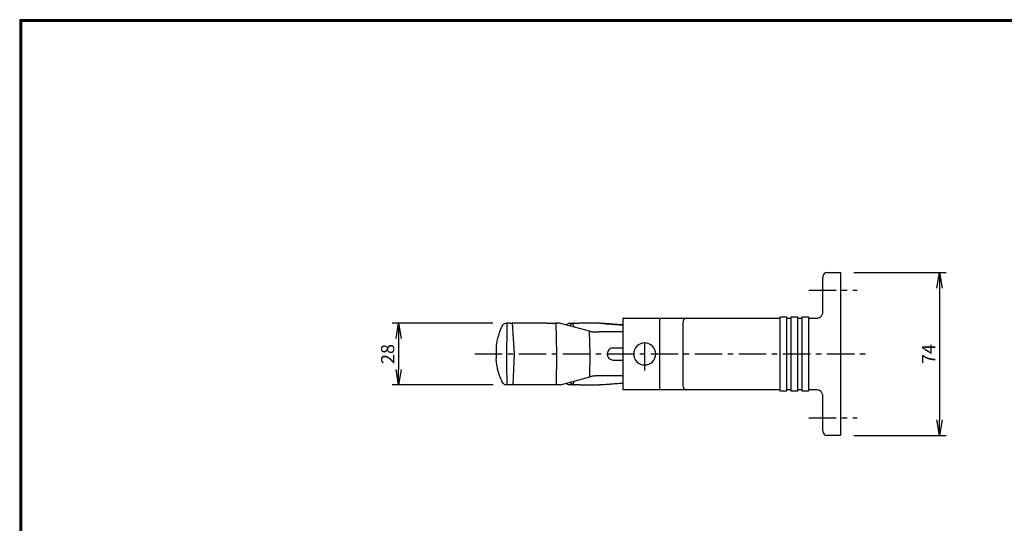
# Model space of a CAD drawing. Extents: x 0 to 798, y 0 to 552.
# Drawn here: x 0 to 448, y 323 to 552 of the extents above; entities that cross this region are included whole.
import ezdxf

# ---------------------------------------------------------------- set-up
doc = ezdxf.new("R2010")
doc.units = 0
doc.header["$LTSCALE"] = 2
doc.linetypes.add('CENTER', pattern=[2, 1.25, -0.25, 0.25, -0.25])
doc.layers.get('0').update_dxf_attribs({"linetype": 'CONTINUOUS'})
doc.layers.get('DEFPOINTS').update_dxf_attribs({"linetype": 'CONTINUOUS'})
for name, color, linetype in [('CENTER_L', 1, 'CENTER'), ('SEIHIN', 3, 'CONTINUOUS'), ('SUNPOU', 4, 'CONTINUOUS'), ('ZUWAKU', 7, 'CONTINUOUS')]:
    doc.layers.add(name, color=color, linetype=linetype)
doc.styles.get("Standard").update_dxf_attribs({"font": 'TXT', "bigfont": 'bigfont.shx'})
doc.dimstyles.get("Standard").update_dxf_attribs({"dimtxt": 0.18, "dimasz": 0.18, "dimexe": 0.18, "dimexo": 0.0625, "dimgap": 0.09, "dimtad": 0, "dimtih": 1, "dimtoh": 1, "dimdec": 4, "dimzin": 0, "dimtxsty": 'STANDARD', "dimcen": 0.09, "dimazin": 3, "dimtfac": 1, "dimtdec": 4, "dimtofl": 0, "dimtmove": 0, "dimatfit": 3, "dimtolj": 1, "dimtzin": 0})

# ---------------------------------------------------------------- blocks, each defined once
blk = doc.blocks.new('_OPEN')
at = {"color": 0, "linetype": 'BYBLOCK'}
for p, q in [((-1, 0.167), (0, 0)), ((0, 0), (-1, -0.167)), ((0, 0), (-1, 0))]:
    blk.add_line(p, q, dxfattribs=at)
blk = doc.blocks.new('*D3')
at = {"layer": 'DEFPOINTS', "color": 0}
for p in [(373.08, 436.58), (373.08, 362.58), (418.1, 362.58)]:
    blk.add_point(p, dxfattribs=at)
at = {"layer": 'SUNPOU', "color": 4}
for p, q in [((379.08, 436.58), (421.1, 436.58)), ((418.1, 429.58), (418.1, 369.58)), ((379.08, 362.58), (421.1, 362.58))]:
    blk.add_line(p, q, dxfattribs=at)
at = {"layer": 'SUNPOU', "color": 4, "xscale": 7, "yscale": 7, "zscale": 7}
for p, rotation in [((418.1, 436.58), 90), ((418.1, 362.58), 270)]:
    blk.add_blockref('_OPEN', p, dxfattribs=dict(at, rotation=rotation))
at = {"layer": 'SUNPOU', "color": 4, "insert": (413.1, 399.58), "char_height": 6, "attachment_point": 5, "rotation": 90}
blk.add_mtext('\\A1;74', dxfattribs=at)
blk = doc.blocks.new('*D4')
at = {"layer": 'DEFPOINTS', "color": 0}
for p in [(220.98, 413.56), (172.25, 385.58), (221.18, 385.58)]:
    blk.add_point(p, dxfattribs=at)
at = {"layer": 'SUNPOU', "color": 4}
for p, q in [((214.98, 413.56), (169.25, 413.56)), ((172.25, 406.56), (172.25, 392.58)), ((215.18, 385.58), (169.25, 385.58))]:
    blk.add_line(p, q, dxfattribs=at)
at = {"layer": 'SUNPOU', "color": 4, "xscale": 7, "yscale": 7, "zscale": 7}
for p, rotation in [((172.25, 413.56), 90), ((172.25, 385.58), 270)]:
    blk.add_blockref('_OPEN', p, dxfattribs=dict(at, rotation=rotation))
at = {"layer": 'SUNPOU', "color": 4, "insert": (167.25, 399.57), "char_height": 6, "attachment_point": 5, "rotation": 90}
blk.add_mtext('\\A1;28', dxfattribs=at)

msp = doc.modelspace()

# ---------------------------------------------------------------- linework, layer by layer
at = {"layer": 'CENTER_L', "color": 1, "linetype": 'CENTER', "ltscale": 5}
for p, q in [((358.61, 428.58), (380.7, 428.58)), ((284.08, 392.08), (284.08, 406.7)), ((206.86, 399.58), (386.76, 399.58)), ((358.61, 370.58), (380.7, 370.58))]:
    msp.add_line(p, q, dxfattribs=at)
at = {"layer": 'SEIHIN', "color": 3, "linetype": 'CONTINUOUS', "ltscale": 5}
for p, q in [((365.08, 426.58), (365.08, 434.58)), ((367.08, 436.58), (373.08, 436.58)), ((373.08, 436.58), (373.08, 362.58)), ((365.08, 418.83), (365.08, 426.58)), ((345.66, 382.73), (345.66, 416.43)), ((345.66, 416.43), (348.58, 416.43)), ((348.58, 416.43), (348.58, 382.73)), ((350.66, 382.73), (350.66, 416.43)), ((350.66, 416.43), (353.58, 416.43)), ((353.58, 416.43), (353.58, 382.73)), ((355.66, 382.73), (355.66, 416.43)), ((355.66, 416.43), (358.58, 416.43)), ((358.58, 416.43), (358.58, 382.73)), ((222.7, 413.58), (221.45, 413.58)), ((222.7, 413.58), (223.2, 413.58)), ((223.2, 413.58), (223.77, 413.58)), ((239.43, 413.58), (223.77, 413.58)), ((223.77, 413.58), (224.81, 399.58)), ((239.43, 413.58), (243.64, 413.58)), ((243.64, 413.58), (244.04, 399.58)), ((245.38, 413.58), (243.64, 413.58)), ((259.02, 409.97), (245.38, 413.58)), ((250.32, 413.58), (251.99, 413.58)), ((251.69, 411.91), (251.63, 413.56)), ((251.99, 413.58), (254.33, 413.58)), ((261.7, 413.58), (254.33, 413.58)), ((274.08, 415.83), (274.08, 383.33)), ((274.08, 415.83), (345.66, 415.83)), ((290.82, 415.83), (290.82, 413.83)), ((290.82, 413.83), (290.82, 385.33)), ((301.37, 413.83), (301.37, 385.33)), ((348.58, 415.83), (350.66, 415.83)), ((353.58, 415.83), (355.66, 415.83)), ((358.58, 415.83), (362.08, 415.83)), ((259.31, 399.58), (259.02, 409.97)), ((261.57, 409.58), (263.23, 409.58)), ((274.08, 409.58), (263.23, 409.58)), ((224.81, 399.58), (224.12, 385.58)), ((244.04, 399.58), (243.77, 385.58)), ((259.11, 389.17), (259.31, 399.58)), ((267.09, 399.57), (267.09, 399.58)), ((267.09, 399.58), (267.09, 399.58)), ((269.84, 402.34), (274.08, 402.34)), ((269.84, 396.81), (274.08, 396.81)), ((263.33, 389.58), (261.68, 389.58)), ((274.08, 389.58), (263.33, 389.58)), ((223.05, 385.58), (221.38, 385.58)), ((224.12, 385.58), (222.12, 385.58)), ((223.55, 385.58), (223.05, 385.58)), ((239.56, 385.58), (224.12, 385.58)), ((243.77, 385.58), (239.56, 385.58)), ((245.83, 385.58), (243.77, 385.58)), ((245.83, 385.58), (259.11, 389.17)), ((252.35, 385.58), (250.01, 385.58)), ((251.79, 385.61), (251.83, 387.2)), ((254.49, 385.58), (252.35, 385.58)), ((254.49, 385.58), (261.7, 385.58)), ((290.82, 385.33), (290.82, 383.33)), ((309.37, 383.33), (274.08, 383.33)), ((345.66, 383.33), (309.37, 383.33)), ((348.58, 382.73), (345.66, 382.73)), ((350.66, 383.33), (348.58, 383.33)), ((353.58, 382.73), (350.66, 382.73)), ((355.61, 383.33), (353.58, 383.33)), ((358.58, 382.73), (355.66, 382.73)), ((362.08, 383.33), (358.56, 383.33)), ((365.08, 372.58), (365.08, 380.33)), ((365.08, 364.58), (365.08, 372.58)), ((373.08, 362.58), (367.08, 362.58))]:
    msp.add_line(p, q, dxfattribs=at)
for centre, radius, start, end in [((367.08, 434.58), 2, 90, 180), ((362.08, 418.83), 3, 270, 308.0705), ((362.08, 418.83), 3, 308.0705, 0), ((303.29, 413.91), 1.92, 92.6704, 182.442), ((284.08, 399.58), 5, 0, 180), ((284.08, 399.58), 5, 180, 0), ((303.29, 385.24), 1.92, 177.558, 267.3296), ((362.08, 380.33), 3, 51.9295, 90), ((362.08, 380.33), 3, 0, 51.9295), ((367.08, 364.58), 2, 180, 270)]:
    msp.add_arc(centre, radius, start, end, dxfattribs=at)
for centre, major_axis, ratio, start_param, end_param in [((249.66, 403.58), (0.7, 10), 0.429237, 0.117572, 0.437223), ((252.47, 403.58), (-0.7, 10), 0.429237, 0.031612, 0.464815), ((249.58, 395.58), (-0.47, 10), 0.430189, 2.748821, 3.05786), ((252.54, 395.58), (0.47, 10), 0.430189, 2.671459, 3.075579)]:
    msp.add_ellipse(centre, major_axis=major_axis, ratio=ratio, start_param=start_param, end_param=end_param, dxfattribs=at)
for points, knots in [([(216.65, 402.77), (216.65, 402.77), (216.65, 402.79), (216.66, 402.86), (216.68, 403.04), (216.73, 403.45), (216.87, 404.49), (217.18, 406.12), (217.73, 408.23), (218.44, 410.34), (219.06, 411.73), (219.38, 412.43)], [0, 0, 0, 0, 0.009991, 0.015643, 0.037789, 0.077184, 0.149313, 0.35862, 0.568037, 0.784057, 1, 1, 1, 1]), ([(219.38, 412.43), (219.38, 412.43), (219.45, 412.6), (219.65, 412.9), (220.12, 413.31), (220.6, 413.52), (220.93, 413.56), (220.98, 413.56)], [0, 0, 0, 0, 0.003276, 0.289917, 0.587126, 0.94225, 1, 1, 1, 1]), ([(221.45, 413.58), (221.41, 411.12), (221.35, 406.45), (221.29, 401.79), (221.27, 399.58)], [0, 0, 0, 0, 0.526047, 1, 1, 1, 1]), ([(259.02, 409.97), (259.17, 409.93), (259.48, 409.85), (259.89, 409.76), (260.1, 409.72)], [0, 0, 0, 0, 0.493404, 1, 1, 1, 1]), ([(260.1, 409.72), (260.32, 409.68), (260.78, 409.59), (261.3, 409.58), (261.57, 409.58)], [0, 0, 0, 0, 0.491676, 1, 1, 1, 1]), ([(221.27, 399.58), (221.29, 396.23), (221.33, 391.57), (221.37, 386.9), (221.38, 385.58)], [0, 0, 0, 0, 0.715882, 1, 1, 1, 1]), ([(269.84, 402.34), (269.53, 402.31), (268.91, 402.25), (268.09, 401.78), (267.47, 401.08), (267.14, 400.31), (267.1, 399.8), (267.09, 399.59)], [0, 0, 0, 0, 0.213864, 0.427727, 0.641693, 0.856138, 1, 1, 1, 1]), ([(267.09, 399.58), (267.09, 399.58), (267.09, 399.58), (267.09, 399.58), (267.09, 399.58)], [0, 0, 0, 0, 0.56, 1, 1, 1, 1]), ([(267.09, 399.56), (267.12, 399.25), (267.18, 398.63), (267.65, 397.81), (268.35, 397.18), (269.12, 396.85), (269.63, 396.82), (269.84, 396.81)], [0, 0, 0, 0, 0.215016, 0.430042, 0.644801, 0.859201, 1, 1, 1, 1]), ([(219.38, 386.72), (219.08, 387.39), (218.47, 388.73), (217.77, 390.79), (217.21, 392.9), (216.82, 394.91), (216.64, 396.38), (216.58, 397.19), (216.56, 397.4), (216.56, 397.44), (216.56, 397.45), (216.56, 397.44), (216.56, 397.42), (216.56, 397.41)], [0, 0, 0, 0, 0.186764, 0.373586, 0.565733, 0.757891, 0.915339, 0.967177, 0.979649, 0.986283, 0.991484, 0.993599, 1, 1, 1, 1]), ([(260.19, 389.43), (259.99, 389.38), (259.58, 389.3), (259.27, 389.21), (259.11, 389.17)], [0, 0, 0, 0, 0.493569, 1, 1, 1, 1]), ([(261.68, 389.58), (261.42, 389.57), (260.88, 389.56), (260.42, 389.47), (260.19, 389.43)], [0, 0, 0, 0, 0.491108, 1, 1, 1, 1]), ([(219.38, 386.72), (219.38, 386.72), (219.45, 386.56), (219.63, 386.28), (219.94, 385.99), (220.36, 385.73), (220.69, 385.61), (220.98, 385.59), (220.99, 385.58)], [0, 0, 0, 0, 0.003258, 0.271528, 0.539436, 0.643443, 0.99721, 1, 1, 1, 1])]:
    msp.add_open_spline(points, degree=3, knots=knots, dxfattribs=at)
for points in [[(220.98, 413.56), (221.18, 413.58)], [(221.18, 413.58), (221.45, 413.58)], [(249.85, 413.54), (250.32, 413.58)], [(251.99, 413.58), (251.63, 413.56)], [(262.82, 413.56), (261.7, 413.58)], [(265.47, 413.43), (262.82, 413.56)], [(265.47, 413.43), (274.08, 412.78)], [(274.08, 412.78), (265.47, 413.43)], [(216.64, 402.66), (216.48, 399.58)], [(216.48, 399.58), (216.55, 397.52)], [(221.18, 385.58), (220.99, 385.58)], [(221.38, 385.58), (221.18, 385.58)], [(250.01, 385.58), (249.68, 385.6)], [(251.79, 385.61), (252.35, 385.58)], [(261.7, 385.58), (262.58, 385.58)], [(262.58, 385.58), (265.47, 385.72)], [(265.47, 385.72), (274.08, 386.37)], [(265.47, 385.72), (274.08, 386.37)]]:
    msp.add_open_spline(points, degree=1, dxfattribs=at)
at = {"layer": 'ZUWAKU'}
for points in [[(0, 551.6), (0, 0), (797.6, 0), (797.6, 551.6)], [(0.2, 551.4), (0.2, 0.2), (797.4, 0.2), (797.4, 551.4)], [(0.4, 551.2), (0.4, 0.4), (797.2, 0.4), (797.2, 551.2)], [(0.6, 551), (0.6, 0.6), (797, 0.6), (797, 551)], [(0.8, 550.8), (0.8, 0.8), (796.8, 0.8), (796.8, 550.8)]]:
    msp.add_lwpolyline(points, close=True, dxfattribs=at)

# ---------------------------------------------------------------- dimensions: what is measured, and where the dimension line sits
at = {"layer": 'SUNPOU', "ltscale": 5}
for base, p1, p2, picture, middle in [((418.1, 362.58), (373.08, 436.58), (373.08, 362.58), '*D3', (413.1, 399.58)), ((172.25, 385.58), (220.98, 413.56), (221.18, 385.58), '*D4', (167.25, 399.57))]:
    dim = msp.add_linear_dim(base=base, p1=p1, p2=p2, angle=90, dimstyle='STANDARD', override={"dimtxt": 6, "dimasz": 7, "dimexe": 3, "dimexo": 6, "dimgap": 2, "dimtad": 3, "dimtih": 0, "dimtoh": 0, "dimdec": 0, "dimblk1": 'OPEN', "dimblk2": 'OPEN', "dimsah": 1, "dimcen": 150, "dimclrd": 4, "dimclre": 4, "dimclrt": 4, "dimtdec": 2, "dimtofl": 1}, dxfattribs=at)
    dim.commit()
    dim.dimension.update_dxf_attribs({"geometry": picture, "text_midpoint": middle})

doc.saveas('drawing.dxf')
